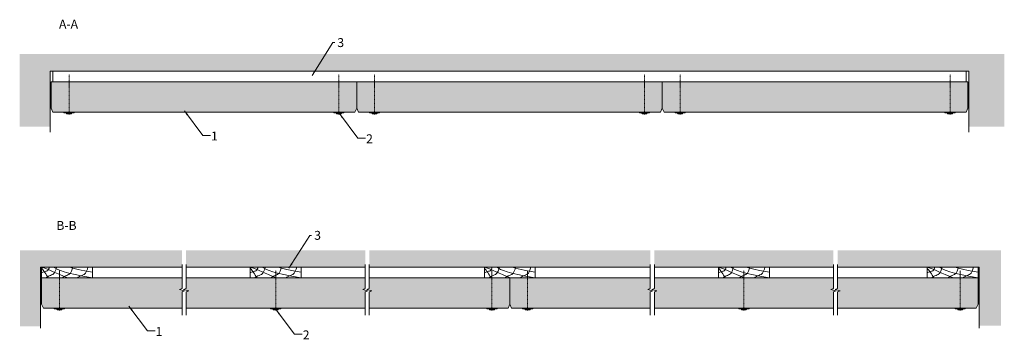
# Model space of a CAD drawing. Units: millimetres. Extents: x 3506 to 5439, y -1233 to -605.
import ezdxf

# ---------------------------------------------------------------- set-up
doc = ezdxf.new("R2010")
doc.units = ezdxf.units.MM
doc.linetypes.add('DASHDOT', pattern=[25.4, 12.7, -6.35, 0, -6.35])
doc.layers.get('0').update_dxf_attribs({"linetype": 'CONTINUOUS', "lineweight": 0})
for name, color, linetype, lineweight in [('RFN_01_DIMENSION', 7, 'CONTINUOUS', 13), ('RFN_02_TILES', 7, 'CONTINUOUS', 13), ('RFN_05_TEXT', 7, 'CONTINUOUS', 13), ('RFN_07_2_OTHER_COMP', 9, 'CONTINUOUS', 9)]:
    doc.layers.add(name, color=color, linetype=linetype, lineweight=lineweight)
doc.layers.add('RFN_03_HATCH', color=7, linetype='CONTINUOUS', lineweight=9, true_color=0x186891)
doc.styles.add('3_5MM', font='romans.shx', dxfattribs={"height": 3.5})
doc.dimstyles.new('3_5MM', dxfattribs={"dimtxt": 3.5, "dimasz": 2, "dimexe": 1, "dimexo": 1, "dimgap": 1, "dimtad": 1, "dimdsep": 46, "dimtxsty": '3_5MM', "dimblk": 'ARCHTICK', "dimcen": 3, "dimclrd": 2, "dimclre": 2, "dimclrt": 1, "dimadec": 0, "dimazin": 0, "dimtfac": 1, "dimtmove": 0, "dimatfit": 3, "dimfxl": 1, "dimtolj": 1, "dimtzin": 0, "dimlwd": -1, "dimlwe": -1, "dimarcsym": 0})
pattern_1 = [(50, (0, 0), (36.43693, -3.18782), [3.81, -41.91]), (355, (0, 0), (-7.04857, 38.21133), [3.048, -33.528]), (100.451, (3.036, -0.266), (29.3885, 35.02334), [3.238, -35.618]), (46.1842, (0, 10.16), (54.2158, -8.40847), [5.715, -62.865]), (96.6356, (4.52, 9.46), (47.48085, 49.4851), [4.857, -53.427]), (351.184, (0, 10.16), (47.4809, 49.485), [4.572, -50.292]), (21, (5.08, 7.62), (30.32298, -20.4531), [3.81, -41.91]), (326, (5.08, 7.62), (12.3604, 36.8376), [3.048, -33.528]), (71.4514, (7.607, 5.916), (42.6833, 16.38457), [3.238, -35.618]), (37.5, (0, 0), (0.61772, 16.911008), [0, -33.1216, 0, -34.036, 0, -33.655]), (7.5, (0, 0), (13.36393, 20.036115), [0, -19.4056, 0, -32.3596, 0, -12.827]), (327.5, (-11.328, 0), (27.11812, -1.14575), [0, -12.7, 0, -39.624, 0, -52.578]), (317.5, (-16.408, 0), (29.62584, 5.0853), [0, -16.51, 0, -26.3144, 0, -37.338])]

# ---------------------------------------------------------------- blocks, each defined once
blk = doc.blocks.new('_ArchTick')
at = {"color": 0, "linetype": 'ByBlock', "const_width": 0.15}
blk.add_lwpolyline([(-0.5, -0.5), (0.5, 0.5)], dxfattribs=at)
blk = doc.blocks.new('WOOD')
at = {"layer": 'RFN_07_2_OTHER_COMP'}
blk.add_lwpolyline([(0, 0), (100, 0), (100, -21), (0, -21)], close=True, dxfattribs=at)
for points in [[(0, 0), (17.2, -5.5), (27.2, -11.9), (51.6, -21)], [(23.6, 0), (33.7, -5.7), (43.8, -12.3), (100, -21)], [(53.3, 0), (63.3, -3), (77.8, -6.2), (100, -9.8)], [(0, -1.6), (4.4, -7.4), (8.9, -14.2), (13.3, -21)]]:
    blk.add_open_spline(points, degree=3, dxfattribs=at)
for points, knots in [([(15.2, 0), (14.6, -2.5), (13, -7.6), (5.3, -8.8), (1.8, -10.5), (0, -11.4)], [2.936866, 2.936866, 2.936866, 2.936866, 12.432666, 18.310727, 24.332393, 24.332393, 24.332393, 24.332393]), ([(29.6, 0), (28.2, -5.4), (25.4, -14.9), (14.2, -17.2), (9.8, -20.2), (8.4, -21)], [2.099872, 2.099872, 2.099872, 2.099872, 19.598381, 29.497351, 34.423366, 34.423366, 34.423366, 34.423366]), ([(61.5, 0), (60.1, -5.4), (57.3, -14.9), (46.1, -17.2), (41.7, -20.2), (40.2, -21)], [2.099872, 2.099872, 2.099872, 2.099872, 19.598381, 29.497351, 34.423366, 34.423366, 34.423366, 34.423366]), ([(91.2, 0), (89.8, -5.4), (87, -14.9), (75.8, -17.2), (71.4, -20.2), (70, -21)], [2.099872, 2.099872, 2.099872, 2.099872, 19.598381, 29.497351, 34.423366, 34.423366, 34.423366, 34.423366])]:
    blk.add_open_spline(points, degree=3, knots=knots, dxfattribs=at)

msp = doc.modelspace()

# ---------------------------------------------------------------- hatches: boundary and pattern name
at = {"layer": 'RFN_03_HATCH'}
for points in [[(4167.7, -726.9), (3570.7, -726.9), (3567.7, -726.9), (3567.7, -778.9), (3571.2, -786.9), (4164.2, -786.9), (4167.7, -778.9)], [(4767.7, -726.9), (4170.7, -726.9), (4167.7, -726.9), (4167.7, -778.9), (4171.2, -786.9), (4764.2, -786.9), (4767.7, -778.9)], [(5367.7, -726.9), (4770.7, -726.9), (4767.7, -726.9), (4767.7, -778.9), (4771.2, -786.9), (5364.2, -786.9), (5367.7, -778.9)]]:
    msp.add_hatch(color=256, dxfattribs=at).paths.add_polyline_path(points)
h = msp.add_hatch(color=256, dxfattribs=at)
h.paths.add_polyline_path([(3829.7, -1137.7), (3819.7, -1135.7), (3824.7, -1133.7), (3824.7, -1112.3), (3548.8, -1112.3), (3548.8, -1164.3), (3552.3, -1172.3), (3824.7, -1172.3), (3824.7, -1139.7)])
h.paths.add_polyline_path([(4184.4, -1139.7), (4189.4, -1137.7), (4179.4, -1135.7), (4184.4, -1133.7), (4184.4, -1112.3), (3832.7, -1112.3), (3832.7, -1133.7), (3827.7, -1135.7), (3837.7, -1137.7), (3832.7, -1139.7), (3832.7, -1172.3), (4184.4, -1172.3)])
h.paths.add_polyline_path([(4468.3, -1112.3), (4192.4, -1112.3), (4192.4, -1133.7), (4187.4, -1135.7), (4197.4, -1137.7), (4192.4, -1139.7), (4192.4, -1172.3), (4464.8, -1172.3), (4468.3, -1164.3)])
h = msp.add_hatch(color=256, dxfattribs=at)
h.paths.add_polyline_path([(4468.3, -1112.3), (4468.3, -1164.3), (4471.8, -1172.3), (4744.2, -1172.3), (4744.2, -1139.7), (4749.2, -1137.7), (4739.2, -1135.7), (4744.2, -1133.7), (4744.2, -1112.3)])
h.paths.add_polyline_path([(4752.2, -1112.3), (4752.2, -1133.7), (4747.2, -1135.7), (4757.2, -1137.7), (4752.2, -1139.7), (4752.2, -1172.3), (5103.9, -1172.3), (5103.9, -1139.7), (5108.9, -1137.7), (5098.9, -1135.7), (5103.9, -1133.7), (5103.9, -1112.3)])
h.paths.add_polyline_path([(5116.9, -1137.7), (5111.9, -1139.7), (5111.9, -1172.3), (5384.3, -1172.3), (5387.8, -1164.3), (5387.8, -1112.3), (5111.9, -1112.3), (5111.9, -1133.7), (5106.9, -1135.7)])
at = {"layer": 'RFN_07_2_OTHER_COMP'}
h = msp.add_hatch(dxfattribs=at)
h.set_pattern_fill('AR-CONC', color=256, scale=0.2, style=0)
h.set_pattern_definition(pattern_1)
h.paths.add_polyline_path([(5439.3, -672), (3505.9, -672), (3505.9, -815.4), (3565.7, -815.4), (3565.7, -705.9), (5369.7, -705.9), (5369.7, -815.4), (5439.3, -815.4)])
h = msp.add_hatch(dxfattribs=at)
h.set_pattern_fill('AR-CONC', color=256, scale=0.2, style=0)
h.set_pattern_definition(pattern_1)
h.paths.add_polyline_path([(3824.7, -1058.6), (3506.3, -1058.6), (3506.3, -1207.8), (3546.8, -1207.8), (3546.8, -1091.3), (3824.7, -1091.3)])
h.paths.add_polyline_path([(4184.4, -1058.6), (3832.7, -1058.6), (3832.7, -1091.3), (4184.4, -1091.3)])
h.paths.add_polyline_path([(4744.2, -1058.6), (4192.4, -1058.6), (4192.4, -1091.3), (4744.2, -1091.3)])
h.paths.add_polyline_path([(5103.9, -1058.6), (4752.2, -1058.6), (4752.2, -1091.3), (5103.9, -1091.3)])
h.paths.add_polyline_path([(5433, -1058.6), (5111.9, -1058.6), (5111.9, -1091.3), (5389.8, -1091.3), (5389.8, -1206.5), (5433, -1206.5)])

# ---------------------------------------------------------------- linework, layer by layer
at = {"layer": 'RFN_02_TILES'}
for points in [[(4167.7, -778.9), (4167.7, -726.9), (3567.7, -726.9), (3567.7, -778.9), (3571.2, -786.9), (4164.2, -786.9)], [(4767.7, -778.9), (4767.7, -726.9), (4167.7, -726.9), (4167.7, -778.9), (4171.2, -786.9), (4764.2, -786.9)], [(5367.7, -778.9), (5367.7, -726.9), (4767.7, -726.9), (4767.7, -778.9), (4771.2, -786.9), (5364.2, -786.9)]]:
    msp.add_lwpolyline(points, close=True, dxfattribs=at)
for points in [[(3824.7, -1112.3), (3548.8, -1112.3), (3548.8, -1164.3), (3552.3, -1172.3), (3824.7, -1172.3)], [(4184.4, -1112.3), (3832.7, -1112.3)], [(4192.4, -1172.3), (4464.8, -1172.3), (4468.3, -1164.3), (4468.3, -1112.3), (4192.4, -1112.3)], [(4744.2, -1112.3), (4468.3, -1112.3), (4468.3, -1164.3), (4471.8, -1172.3), (4744.2, -1172.3)], [(5103.9, -1112.3), (4752.2, -1112.3)], [(5111.9, -1172.3), (5384.3, -1172.3), (5387.8, -1164.3), (5387.8, -1112.3), (5111.9, -1112.3)], [(3832.7, -1172.3), (4184.4, -1172.3)], [(4752.2, -1172.3), (5103.9, -1172.3)]]:
    msp.add_lwpolyline(points, dxfattribs=at)
at = {"layer": 'RFN_07_2_OTHER_COMP'}
for p, q in [((3565.7, -826.2), (3565.7, -705.9)), ((5369.7, -705.9), (3565.7, -705.9)), ((5369.7, -826.2), (5369.7, -705.9)), ((4117.7, -726.9), (4217.7, -726.9)), ((3602, -789.6), (3602.7, -789.6)), ((3603.4, -789.6), (3602.7, -789.6)), ((4132, -789.6), (4132.7, -789.6)), ((4133.4, -789.6), (4132.7, -789.6)), ((4202, -789.6), (4202.7, -789.6)), ((4203.4, -789.6), (4202.7, -789.6)), ((4732, -789.6), (4732.7, -789.6)), ((4733.4, -789.6), (4732.7, -789.6)), ((4802, -789.6), (4802.7, -789.6)), ((4803.4, -789.6), (4802.7, -789.6)), ((5332, -789.6), (5332.7, -789.6)), ((5333.4, -789.6), (5332.7, -789.6)), ((3546.8, -1211.7), (3546.8, -1091.3)), ((3824.7, -1091.3), (3546.8, -1091.3)), ((4184.4, -1091.3), (3832.7, -1091.3)), ((4744.2, -1091.3), (4192.4, -1091.3)), ((5103.9, -1091.3), (4752.2, -1091.3)), ((5389.8, -1091.3), (5111.9, -1091.3)), ((5389.8, -1211.7), (5389.8, -1091.3)), ((3583.1, -1175.1), (3583.8, -1175.1)), ((3584.5, -1175.1), (3583.8, -1175.1)), ((4007.9, -1175.1), (4008.6, -1175.1)), ((4009.3, -1175.1), (4008.6, -1175.1)), ((4432.6, -1175.1), (4433.3, -1175.1)), ((4434, -1175.1), (4433.3, -1175.1)), ((4502.6, -1175.1), (4503.3, -1175.1)), ((4504, -1175.1), (4503.3, -1175.1)), ((4927.4, -1175.1), (4928.1, -1175.1)), ((4928.7, -1175.1), (4928.1, -1175.1)), ((5352.1, -1175.1), (5352.8, -1175.1)), ((5353.5, -1175.1), (5352.8, -1175.1))]:
    msp.add_line(p, q, dxfattribs=at)
at = {"layer": 'RFN_07_2_OTHER_COMP', "linetype": 'DASHDOT', "ltscale": 0.1}
for p, q in [((3602.7, -791.3), (3602.7, -712.7)), ((4132.7, -791.3), (4132.7, -712.7)), ((4202.7, -791.3), (4202.7, -712.7)), ((4732.7, -791.3), (4732.7, -712.7)), ((4802.7, -791.3), (4802.7, -712.7)), ((5332.7, -791.3), (5332.7, -712.7)), ((3583.8, -1176.8), (3583.8, -1098.2)), ((4008.6, -1176.8), (4008.6, -1098.2)), ((4433.3, -1176.8), (4433.3, -1098.2)), ((4503.3, -1176.8), (4503.3, -1098.2)), ((4928.1, -1176.8), (4928.1, -1098.2)), ((5352.8, -1176.8), (5352.8, -1098.2))]:
    msp.add_line(p, q, dxfattribs=at)
at = {"layer": 'RFN_07_2_OTHER_COMP'}
for points in [[(5364.7, -705.9), (5364.7, -726.9), (3570.7, -726.9), (3570.7, -705.9)], [(3592.7, -787.9), (3612.7, -787.9), (3612.7, -786.9), (3592.7, -786.9)], [(4122.7, -787.9), (4142.7, -787.9), (4142.7, -786.9), (4122.7, -786.9)], [(4192.7, -787.9), (4212.7, -787.9), (4212.7, -786.9), (4192.7, -786.9)], [(4722.7, -787.9), (4742.7, -787.9), (4742.7, -786.9), (4722.7, -786.9)], [(4792.7, -787.9), (4812.7, -787.9), (4812.7, -786.9), (4792.7, -786.9)], [(5322.7, -787.9), (5342.7, -787.9), (5342.7, -786.9), (5322.7, -786.9)], [(3573.8, -1173.3), (3593.8, -1173.3), (3593.8, -1172.3), (3573.8, -1172.3)], [(3998.6, -1173.3), (4018.6, -1173.3), (4018.6, -1172.3), (3998.6, -1172.3)], [(4423.3, -1173.3), (4443.3, -1173.3), (4443.3, -1172.3), (4423.3, -1172.3)], [(4493.3, -1173.3), (4513.3, -1173.3), (4513.3, -1172.3), (4493.3, -1172.3)], [(4918.1, -1173.3), (4938.1, -1173.3), (4938.1, -1172.3), (4918.1, -1172.3)], [(5342.8, -1173.3), (5362.8, -1173.3), (5362.8, -1172.3), (5342.8, -1172.3)]]:
    msp.add_lwpolyline(points, close=True, dxfattribs=at)
for points in [[(3597.2, -787.9), (3598.7, -789.9), (3606.8, -789.9), (3608.3, -787.9)], [(3603.4, -789.9), (3603.4, -789.6), (3602.7, -789.6), (3602, -789.6), (3602, -789.9)], [(4127.2, -787.9), (4128.7, -789.9), (4136.8, -789.9), (4138.3, -787.9)], [(4133.4, -789.9), (4133.4, -789.6), (4132.7, -789.6), (4132, -789.6), (4132, -789.9)], [(4197.2, -787.9), (4198.7, -789.9), (4206.8, -789.9), (4208.3, -787.9)], [(4203.4, -789.9), (4203.4, -789.6), (4202.7, -789.6), (4202, -789.6), (4202, -789.9)], [(4727.2, -787.9), (4728.7, -789.9), (4736.8, -789.9), (4738.3, -787.9)], [(4733.4, -789.9), (4733.4, -789.6), (4732.7, -789.6), (4732, -789.6), (4732, -789.9)], [(4797.2, -787.9), (4798.7, -789.9), (4806.8, -789.9), (4808.3, -787.9)], [(4803.4, -789.9), (4803.4, -789.6), (4802.7, -789.6), (4802, -789.6), (4802, -789.9)], [(5327.2, -787.9), (5328.7, -789.9), (5336.8, -789.9), (5338.3, -787.9)], [(5333.4, -789.9), (5333.4, -789.6), (5332.7, -789.6), (5332, -789.6), (5332, -789.9)], [(3824.7, -1086), (3824.7, -1133.7), (3819.7, -1135.7), (3829.7, -1137.7), (3824.7, -1139.7), (3824.7, -1185.9)], [(3832.7, -1086), (3832.7, -1133.7), (3827.7, -1135.7), (3837.7, -1137.7), (3832.7, -1139.7), (3832.7, -1185.9)], [(4184.4, -1086), (4184.4, -1133.7), (4179.4, -1135.7), (4189.4, -1137.7), (4184.4, -1139.7), (4184.4, -1185.9)], [(4192.4, -1086), (4192.4, -1133.7), (4187.4, -1135.7), (4197.4, -1137.7), (4192.4, -1139.7), (4192.4, -1185.9)], [(4744.2, -1086), (4744.2, -1133.7), (4739.2, -1135.7), (4749.2, -1137.7), (4744.2, -1139.7), (4744.2, -1185.9)], [(4752.2, -1086), (4752.2, -1133.7), (4747.2, -1135.7), (4757.2, -1137.7), (4752.2, -1139.7), (4752.2, -1185.9)], [(5103.9, -1086), (5103.9, -1133.7), (5098.9, -1135.7), (5108.9, -1137.7), (5103.9, -1139.7), (5103.9, -1185.9)], [(5111.9, -1086), (5111.9, -1133.7), (5106.9, -1135.7), (5116.9, -1137.7), (5111.9, -1139.7), (5111.9, -1185.9)], [(3578.3, -1173.3), (3579.8, -1175.3), (3587.9, -1175.3), (3589.3, -1173.3)], [(3584.5, -1175.3), (3584.5, -1175.1), (3583.8, -1175.1), (3583.1, -1175.1), (3583.1, -1175.3)], [(4003, -1173.3), (4004.5, -1175.3), (4012.6, -1175.3), (4014.1, -1173.3)], [(4009.3, -1175.3), (4009.3, -1175.1), (4008.6, -1175.1), (4007.9, -1175.1), (4007.9, -1175.3)], [(4427.8, -1173.3), (4429.2, -1175.3), (4437.4, -1175.3), (4438.8, -1173.3)], [(4434, -1175.3), (4434, -1175.1), (4433.3, -1175.1), (4432.6, -1175.1), (4432.6, -1175.3)], [(4497.8, -1173.3), (4499.2, -1175.3), (4507.4, -1175.3), (4508.8, -1173.3)], [(4504, -1175.3), (4504, -1175.1), (4503.3, -1175.1), (4502.6, -1175.1), (4502.6, -1175.3)], [(4922.5, -1173.3), (4924, -1175.3), (4932.1, -1175.3), (4933.6, -1173.3)], [(4928.7, -1175.3), (4928.7, -1175.1), (4928.1, -1175.1), (4927.4, -1175.1), (4927.4, -1175.3)], [(5347.3, -1173.3), (5348.7, -1175.3), (5356.9, -1175.3), (5358.3, -1173.3)], [(5353.5, -1175.3), (5353.5, -1175.1), (5352.8, -1175.1), (5352.1, -1175.1), (5352.1, -1175.3)]]:
    msp.add_lwpolyline(points, dxfattribs=at)

# ---------------------------------------------------------------- block references
for p in [(3548.8, -1091.3), (3958.6, -1091.3), (4418.3, -1091.3), (4878.1, -1091.3), (5287.8, -1091.3)]:
    msp.add_blockref('WOOD', p, dxfattribs=at)

# ---------------------------------------------------------------- texts
at = {"layer": 'RFN_01_DIMENSION', "char_height": 17.5, "attachment_point": 1, "style": '3_5MM'}
for s, insert in [('3', (4129.6, -641.1)), ('1', (3881.7, -824.8)), ('2', (4186.1, -830.2)), ('3', (4084.2, -1020.1)), ('1', (3772.8, -1209.1)), ('2', (4061.8, -1215.9))]:
    msp.add_mtext(s, dxfattribs=dict(at, insert=insert))
at = {"layer": 'RFN_05_TEXT', "char_height": 17.5, "width": 41.958, "attachment_point": 1, "style": '3_5MM'}
for s, insert in [('A-A', (3583.1, -604.7)), ('B-B', (3577.9, -1000.7))]:
    msp.add_mtext(s, dxfattribs=dict(at, insert=insert))

# ---------------------------------------------------------------- leaders
at = {"layer": 'RFN_01_DIMENSION'}
for points in [[(4080.1, -714.3), (4120.8, -649.8), (4124.6, -649.8)], [(3829.3, -784.1), (3865.7, -832.3), (3880.7, -832.3)], [(4133.7, -789.5), (4170.1, -837.7), (4185.1, -837.7)], [(4034.7, -1093.4), (4075.4, -1028.9), (4079.2, -1028.9)], [(3720.4, -1168.4), (3756.8, -1216.6), (3771.8, -1216.6)], [(4009.4, -1175.2), (4045.8, -1223.4), (4060.8, -1223.4)]]:
    msp.add_leader(points, dimstyle='3_5MM', override={"dimscale": 5, "dimtad": 0, "dimclrd": 256}, dxfattribs=at)

doc.saveas('drawing.dxf')
